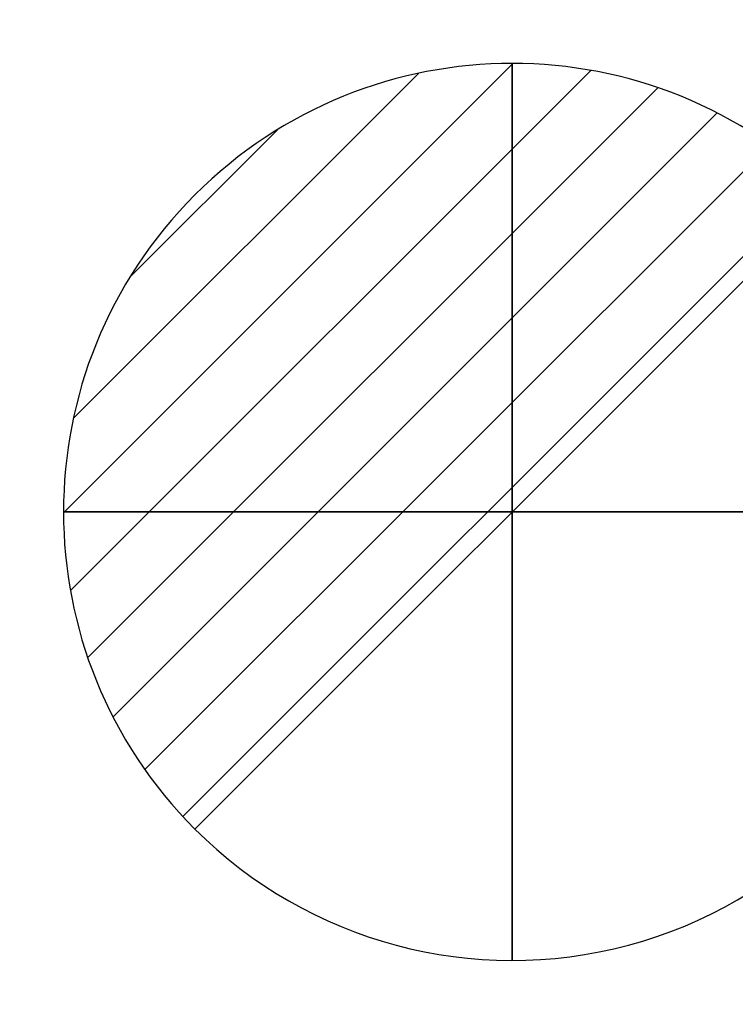
# Model space of a CAD drawing. Extents: x -122 to 560, y -422 to 455.
# Drawn here: x -122 to -3, y -336 to -171 of the extents above; entities that cross this region are included whole.
import ezdxf

# ---------------------------------------------------------------- set-up
doc = ezdxf.new("R2010")
doc.units = 0
doc.layers.add('IQ_CON_DRAIN_INT', color=7, linetype='Continuous')

# ---------------------------------------------------------------- blocks, each defined once
blk = doc.blocks.new('*X1')
at = {"color": 0}
for p, q in [((313.993, 2209.039), (321.505, 2216.552)), ((314.108, 2207.74), (322.804, 2216.436)), ((314.158, 2210.619), (319.926, 2216.386)), ((314.399, 2206.617), (323.928, 2216.145)), ((314.821, 2205.625), (324.919, 2215.723)), ((315.101, 2212.976), (317.568, 2215.443)), ((315.354, 2204.743), (325.801, 2215.191)), ((315.985, 2203.96), (326.584, 2214.559))]:
    blk.add_line(p, q, dxfattribs=at)
blk = doc.blocks.new('DRAIN')
blk.add_line((-2.1213, -2.1213), (2.1213, 2.1213))
at = {"extrusion": (-1, 0, 0)}
blk.add_line((0, 2.1213, -2.1213), (0, -2.1213, 2.1213), dxfattribs=at)
at = {"extrusion": (0, -1, 0)}
blk.add_line((-2.1213, 0, -2.1213), (2.1213, 0, 2.1213), dxfattribs=at)
at = {"extrusion": (-1, 0, 0)}
for start, end in [(45, 225), (225, 45)]:
    blk.add_arc((0, 0), 3, start, end, dxfattribs=at)
for start, end in [(45, 225), (225, 45)]:
    blk.add_arc((0, 0), 3, start, end)
at = {"extrusion": (0, -1, 0)}
for start, end in [(45, 225), (225, 45)]:
    blk.add_arc((0, 0), 3, start, end, dxfattribs=at)
at = {"xscale": 0.4000000000000909, "yscale": 0.4000000000000909, "zscale": 0.4000000000000909}
blk.add_blockref('*X1', (-128.5971, -883.6206), dxfattribs=at)
at = {"extrusion": (-1, 0, 0), "xscale": 0.3999999999999773, "yscale": 0.3999999999999773, "zscale": 0.3999999999999773}
blk.add_blockref('*X1', (-128.5971, -883.6206), dxfattribs=at)
at = {"extrusion": (0, -1, 0), "xscale": 0.4000000000000909, "yscale": 0.4000000000000909, "zscale": 0.4000000000000909}
blk.add_blockref('*X1', (-128.5971, -883.6206), dxfattribs=at)

msp = doc.modelspace()

# ---------------------------------------------------------------- block references
at = {"layer": 'IQ_CON_DRAIN_INT', "xscale": 25, "yscale": 25, "zscale": 25}
msp.add_blockref('DRAIN', (-40, -253.76), dxfattribs=at)

doc.saveas('drawing.dxf')
